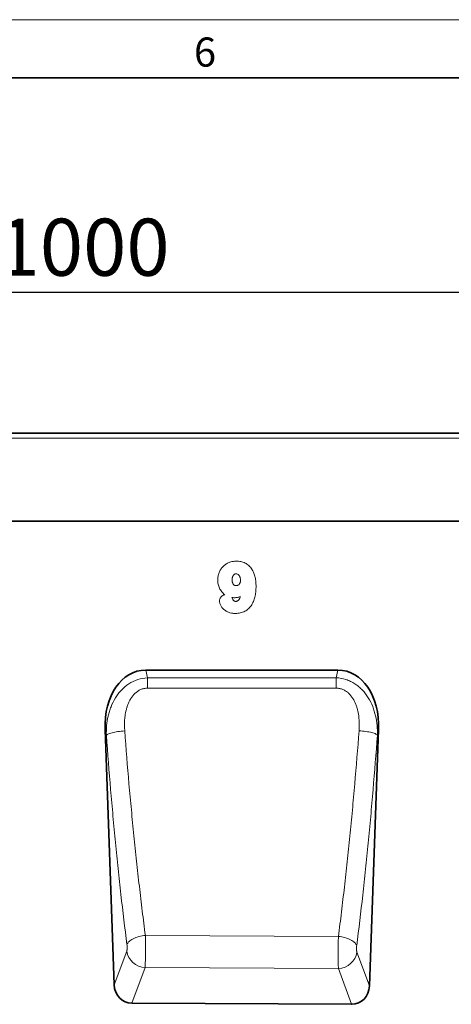
# Model space of a CAD drawing. Units: millimetres. Extents: x 75 to 2100, y 0 to 1460.
# Drawn here: x 1345 to 1531, y 1038 to 1460 of the extents above; entities that cross this region are included whole.
import ezdxf

# ---------------------------------------------------------------- set-up
doc = ezdxf.new("R2010")
doc.units = ezdxf.units.MM
doc.header["$LTSCALE"] = 5
doc.linetypes.add('SLD-Durchgehend', pattern=[0])
doc.layers.get('0').update_dxf_attribs({"color": 1, "lineweight": 25})
for name, color, linetype, lineweight in [('133409', 7, 'Continuous', 25), ('DIMENSION', 3, 'Continuous', 25), ('TANGENT_EDGES', 4, 'Continuous', 25)]:
    doc.layers.add(name, color=color, linetype=linetype, lineweight=lineweight)
doc.styles.add('BEMSTIL', font='isocp3.shx', dxfattribs={"width": 0.8})
doc.styles.add('SLDTEXTSTYLE0', font='TXT', dxfattribs={"width": 0.605})
doc.dimstyles.new('BEMASS$0', dxfattribs={"dimscale": 10, "dimtxt": 3.5, "dimasz": 3.5, "dimexe": 2, "dimexo": 0, "dimgap": 1, "dimtad": 1, "dimdec": 1, "dimtxsty": 'BEMSTIL', "dimcen": 3, "dimclrd": 3, "dimclre": 3, "dimclrt": 4, "dimadec": 0, "dimazin": 0, "dimtfac": 1, "dimtdec": 1, "dimtofl": 0, "dimtmove": 0, "dimatfit": 0, "dimfxl": 0, "dimtolj": 1, "dimlwd": -1, "dimlwe": -1, "dimarcsym": 0})

# ---------------------------------------------------------------- blocks, each defined once
blk = doc.blocks.new('*D5')
at = {"layer": 'DIMENSION', "color": 3}
for p, q in [((872.62, 1292.62), (872.62, 1357.12)), ((1872.62, 1292.62), (1872.62, 1357.12)), ((897.12, 1343.12), (1848.12, 1343.12))]:
    blk.add_line(p, q, dxfattribs=at)
for points in [[(897.12, 1347.2), (897.12, 1339.03), (872.62, 1343.12)], [(1848.12, 1347.2), (1848.12, 1339.03), (1872.62, 1343.12)]]:
    blk.add_solid(points, dxfattribs=at)
at = {"layer": 'DIMENSION', "color": 4, "insert": (1372.62, 1374.62), "char_height": 24.5, "attachment_point": 2, "style": 'BEMSTIL'}
blk.add_mtext('\\A1;1000', dxfattribs=at)
blk = doc.blocks.new('1042848-M_B_FRONT VIEW')
at = {"layer": '133409', "linetype": 'SLD-Durchgehend', "lineweight": 35}
for p, q in [((9302.3, -2672.88), (8302.3, -2672.88)), ((9172.3, -2710.63), (8345.62, -2710.63)), ((8911.61, -2774.59), (8829.16, -2774.59)), ((8811.74, -2800.11), (8815.65, -2909.65)), ((8925.11, -2910.12), (8929.03, -2800.11)), ((8917.49, -2917.96), (8823.19, -2917.49))]:
    blk.add_line(p, q, dxfattribs=at)
for centre, major_axis, ratio, start_param, end_param in [((8832.16, -2802.88), (5.93, -27.98), 0.699287, 2.994359, 4.467015), ((8908.61, -2802.88), (5.93, 27.98), 0.699287, 4.957762, 6.430419), ((8823.74, -2908.77), (-3.07, -8.27), 0.90749, 5.138546, 6.603219), ((8917.01, -2909.23), (-3.06, 8.27), 0.906974, 2.813685, 4.28743)]:
    blk.add_ellipse(centre, major_axis=major_axis, ratio=ratio, start_param=start_param, end_param=end_param, dxfattribs=at)
at = {"layer": 'TANGENT_EDGES', "linetype": 'SLD-Durchgehend', "lineweight": 18}
for p, q in [((9302.3, -2675.01), (8302.3, -2675.01)), ((9172.3, -2710.63), (8345.62, -2710.63)), ((8829.16, -2774.59), (8829.87, -2777.92)), ((8910.91, -2777.88), (8911.61, -2774.59)), ((8829.87, -2777.92), (8910.91, -2777.88)), ((8812.27, -2802.57), (8811.74, -2800.11)), ((8929.03, -2800.11), (8928.52, -2802.5)), ((8911.8, -2888.85), (8829.01, -2888.41)), ((8815.65, -2909.65), (8821.04, -2895.12)), ((8919.73, -2895.55), (8925.11, -2910.12)), ((8828.87, -2902.18), (8823.19, -2917.49)), ((8828.87, -2902.18), (8911.82, -2902.61)), ((8917.49, -2917.96), (8911.82, -2902.61))]:
    blk.add_line(p, q, dxfattribs=at)
at = {"layer": 'TANGENT_EDGES', "linetype": 'SLD-Durchgehend', "lineweight": 18, "flags": 128}
for points in [[(8829.87, -2777.92), (8829.87, -2778.38), (8829.87, -2778.88), (8829.87, -2779.4), (8829.87, -2779.96), (8829.87, -2780.53), (8829.87, -2781.12), (8829.87, -2781.73), (8829.87, -2782.35)], [(8910.91, -2777.88), (8910.91, -2778.35), (8910.91, -2778.84), (8910.91, -2779.37), (8910.91, -2779.92), (8910.91, -2780.5), (8910.91, -2781.1), (8910.91, -2781.71), (8910.91, -2782.33)], [(8910.91, -2782.33), (8894.91, -2782.33), (8829.87, -2782.35)], [(8812.27, -2802.57), (8812.42, -2802.41), (8812.65, -2802.25), (8812.94, -2802.09), (8813.29, -2801.93), (8813.7, -2801.77), (8814.17, -2801.62), (8814.7, -2801.47), (8815.27, -2801.33), (8815.88, -2801.2), (8816.53, -2801.08), (8817.22, -2800.97), (8817.93, -2800.87), (8818.65, -2800.78), (8819.4, -2800.71), (8820.14, -2800.65)], [(8928.52, -2802.5), (8928.37, -2802.33), (8928.14, -2802.17), (8927.85, -2802.01), (8927.5, -2801.85), (8927.08, -2801.7), (8926.61, -2801.55), (8926.09, -2801.4), (8925.52, -2801.26), (8924.91, -2801.13), (8924.26, -2801.01), (8923.58, -2800.9), (8922.87, -2800.8), (8922.14, -2800.72), (8921.4, -2800.64), (8920.65, -2800.58)], [(8821.11, -2892.37), (8821.24, -2892.03), (8821.43, -2891.69), (8821.68, -2891.36), (8822, -2891.03), (8822.36, -2890.71), (8822.78, -2890.41), (8823.26, -2890.11), (8823.77, -2889.83), (8824.33, -2889.57), (8824.93, -2889.33), (8825.56, -2889.11), (8826.21, -2888.92), (8826.89, -2888.75), (8827.59, -2888.61), (8828.29, -2888.49), (8829.01, -2888.41)], [(8919.65, -2892.8), (8919.52, -2892.47), (8919.33, -2892.13), (8919.08, -2891.8), (8918.77, -2891.47), (8918.4, -2891.16), (8917.99, -2890.85), (8917.52, -2890.56), (8917.01, -2890.28), (8916.45, -2890.02), (8915.86, -2889.78), (8915.23, -2889.56), (8914.58, -2889.37), (8913.91, -2889.2), (8913.21, -2889.05), (8912.51, -2888.94), (8911.8, -2888.85)]]:
    blk.add_lwpolyline(points, dxfattribs=at)
at = {"layer": 'TANGENT_EDGES', "linetype": 'SLD-Durchgehend', "lineweight": 18}
for centre, radius, start, end in [((8829.23, -2893.9), 8.28, 188.4714, 267.5327), ((8911.53, -2894.33), 8.29, 271.9833, 351.4819)]:
    blk.add_arc(centre, radius, start, end, dxfattribs=at)
for points, knots in [([(8860.05, -2735.84), (8860.06, -2735.58), (8860.06, -2735.31), (8860.11, -2734.79), (8860.14, -2734.52), (8860.28, -2733.75), (8860.42, -2733.24), (8860.71, -2732.51), (8860.81, -2732.26), (8861.05, -2731.79), (8861.18, -2731.57), (8861.46, -2731.12), (8861.61, -2730.91), (8861.94, -2730.5), (8862.12, -2730.3), (8862.68, -2729.74), (8863.09, -2729.4), (8863.97, -2728.83), (8864.43, -2728.59), (8865.17, -2728.3), (8865.42, -2728.22), (8865.92, -2728.07), (8866.18, -2728.02), (8866.69, -2727.93), (8866.95, -2727.89), (8867.47, -2727.85), (8867.74, -2727.85), (8868, -2727.84)], [0, 0, 0, 0, 0.0625, 0.0625, 0.125, 0.125, 0.25, 0.25, 0.3125, 0.3125, 0.375, 0.375, 0.4375, 0.4375, 0.5, 0.5, 0.625, 0.625, 0.75, 0.75, 0.8125, 0.8125, 0.875, 0.875, 0.9375, 0.9375, 1, 1, 1, 1]), ([(8868, -2727.84), (8868.32, -2727.85), (8868.65, -2727.86), (8869.3, -2727.92), (8869.62, -2727.97), (8870.25, -2728.1), (8870.56, -2728.19), (8871.17, -2728.4), (8871.47, -2728.52), (8872.34, -2728.96), (8872.87, -2729.32), (8873.6, -2729.97), (8873.83, -2730.2), (8874.25, -2730.69), (8874.45, -2730.94), (8874.8, -2731.48), (8874.97, -2731.76), (8875.26, -2732.34), (8875.4, -2732.63), (8875.75, -2733.53), (8875.93, -2734.15), (8876.22, -2735.41), (8876.32, -2736.05), (8876.41, -2737.01), (8876.43, -2737.34), (8876.46, -2737.98), (8876.47, -2738.3), (8876.47, -2738.63)], [0, 0, 0, 0, 0.0625, 0.0625, 0.125, 0.125, 0.1875, 0.1875, 0.25, 0.25, 0.375, 0.375, 0.4375, 0.4375, 0.5, 0.5, 0.5625, 0.5625, 0.625, 0.625, 0.75, 0.75, 0.875, 0.875, 0.9375, 0.9375, 1, 1, 1, 1]), ([(8867.84, -2733.26), (8867.77, -2733.27), (8867.7, -2733.27), (8867.56, -2733.29), (8867.49, -2733.31), (8867.36, -2733.36), (8867.3, -2733.39), (8867.17, -2733.46), (8867.12, -2733.51), (8866.96, -2733.64), (8866.86, -2733.74), (8866.69, -2733.96), (8866.62, -2734.08), (8866.49, -2734.33), (8866.43, -2734.46), (8866.35, -2734.73), (8866.32, -2734.87), (8866.27, -2735.14), (8866.25, -2735.28), (8866.22, -2735.56), (8866.22, -2735.7), (8866.22, -2735.84)], [0, 0, 0, 0, 0.0625, 0.0625, 0.125, 0.125, 0.1875, 0.1875, 0.25, 0.25, 0.375, 0.375, 0.5, 0.5, 0.625, 0.625, 0.75, 0.75, 0.875, 0.875, 1, 1, 1, 1]), ([(8869.8, -2736.08), (8869.79, -2735.92), (8869.79, -2735.76), (8869.76, -2735.44), (8869.74, -2735.29), (8869.67, -2734.98), (8869.62, -2734.83), (8869.51, -2734.53), (8869.45, -2734.38), (8869.29, -2734.11), (8869.2, -2733.98), (8868.99, -2733.74), (8868.87, -2733.63), (8868.61, -2733.45), (8868.46, -2733.38), (8868.23, -2733.3), (8868.16, -2733.29), (8868, -2733.27), (8867.92, -2733.27), (8867.84, -2733.26)], [0, 0, 0, 0, 0.125, 0.125, 0.25, 0.25, 0.375, 0.375, 0.5, 0.5, 0.625, 0.625, 0.75, 0.75, 0.875, 0.875, 0.9375, 0.9375, 1, 1, 1, 1]), ([(8863.1, -2742.21), (8862.85, -2742.03), (8862.61, -2741.83), (8862.17, -2741.41), (8861.96, -2741.18), (8861.38, -2740.46), (8861.07, -2739.94), (8860.68, -2739.11), (8860.57, -2738.82), (8860.38, -2738.24), (8860.3, -2737.95), (8860.17, -2737.36), (8860.13, -2737.06), (8860.07, -2736.45), (8860.06, -2736.15), (8860.05, -2735.84)], [0, 0, 0, 0, 0.125, 0.125, 0.25, 0.25, 0.5, 0.5, 0.625, 0.625, 0.75, 0.75, 0.875, 0.875, 1, 1, 1, 1]), ([(8866.22, -2735.84), (8866.22, -2735.98), (8866.22, -2736.12), (8866.25, -2736.4), (8866.27, -2736.54), (8866.32, -2736.82), (8866.35, -2736.95), (8866.44, -2737.22), (8866.5, -2737.35), (8866.63, -2737.6), (8866.71, -2737.71), (8866.9, -2737.93), (8867, -2738.02), (8867.17, -2738.14), (8867.23, -2738.18), (8867.36, -2738.24), (8867.42, -2738.27), (8867.56, -2738.3), (8867.63, -2738.32), (8867.77, -2738.34), (8867.84, -2738.34), (8867.91, -2738.34)], [0, 0, 0, 0, 0.125, 0.125, 0.25, 0.25, 0.375, 0.375, 0.5, 0.5, 0.625, 0.625, 0.75, 0.75, 0.8125, 0.8125, 0.875, 0.875, 0.9375, 0.9375, 1, 1, 1, 1]), ([(8867.91, -2738.34), (8868.05, -2738.33), (8868.19, -2738.33), (8868.45, -2738.26), (8868.58, -2738.21), (8868.83, -2738.09), (8868.94, -2738.01), (8869.15, -2737.83), (8869.24, -2737.73), (8869.41, -2737.51), (8869.48, -2737.4), (8869.61, -2737.15), (8869.66, -2737.02), (8869.73, -2736.76), (8869.76, -2736.62), (8869.79, -2736.35), (8869.8, -2736.22), (8869.8, -2736.08)], [0, 0, 0, 0, 0.125, 0.125, 0.25, 0.25, 0.375, 0.375, 0.5, 0.5, 0.625, 0.625, 0.75, 0.75, 0.875, 0.875, 1, 1, 1, 1]), ([(8876.47, -2738.63), (8876.47, -2738.97), (8876.46, -2739.32), (8876.44, -2740), (8876.42, -2740.35), (8876.32, -2741.37), (8876.23, -2742.04), (8876.02, -2743.05), (8875.93, -2743.38), (8875.75, -2744.04), (8875.64, -2744.37), (8875.27, -2745.34), (8874.98, -2745.95), (8874.43, -2746.83), (8874.23, -2747.11), (8873.8, -2747.65), (8873.57, -2747.9), (8873.07, -2748.38), (8872.8, -2748.6), (8872.25, -2749.01), (8871.96, -2749.19), (8871.36, -2749.5), (8871.05, -2749.64), (8870.4, -2749.88), (8870.07, -2749.97), (8869.4, -2750.12), (8869.06, -2750.18), (8868.38, -2750.25), (8868.03, -2750.26), (8867.68, -2750.26)], [0, 0, 0, 0, 0.0625, 0.0625, 0.125, 0.125, 0.25, 0.25, 0.3125, 0.3125, 0.375, 0.375, 0.5, 0.5, 0.5625, 0.5625, 0.625, 0.625, 0.6875, 0.6875, 0.75, 0.75, 0.8125, 0.8125, 0.875, 0.875, 0.9375, 0.9375, 1, 1, 1, 1]), ([(8860.8, -2744.89), (8860.81, -2744.73), (8860.82, -2744.57), (8860.87, -2744.25), (8860.91, -2744.1), (8861.03, -2743.8), (8861.1, -2743.66), (8861.27, -2743.39), (8861.36, -2743.26), (8861.57, -2743.01), (8861.68, -2742.9), (8861.93, -2742.69), (8862.06, -2742.6), (8862.47, -2742.37), (8862.78, -2742.26), (8863.1, -2742.21)], [0, 0, 0, 0, 0.125, 0.125, 0.25, 0.25, 0.375, 0.375, 0.5, 0.5, 0.625, 0.625, 0.75, 0.75, 1, 1, 1, 1]), ([(8867.68, -2750.26), (8867.48, -2750.26), (8867.28, -2750.25), (8866.87, -2750.23), (8866.67, -2750.22), (8866.08, -2750.14), (8865.68, -2750.06), (8865.11, -2749.89), (8864.91, -2749.83), (8864.54, -2749.69), (8864.35, -2749.6), (8863.81, -2749.34), (8863.46, -2749.14), (8862.81, -2748.67), (8862.5, -2748.41), (8861.94, -2747.82), (8861.7, -2747.5), (8861.28, -2746.82), (8861.1, -2746.45), (8860.92, -2745.88), (8860.88, -2745.69), (8860.82, -2745.29), (8860.81, -2745.09), (8860.8, -2744.89)], [0, 0, 0, 0, 0.0625, 0.0625, 0.125, 0.125, 0.25, 0.25, 0.3125, 0.3125, 0.375, 0.375, 0.5, 0.5, 0.625, 0.625, 0.75, 0.75, 0.875, 0.875, 0.9375, 0.9375, 1, 1, 1, 1]), ([(8866.11, -2743.44), (8866.19, -2743.56), (8866.27, -2743.69), (8866.42, -2743.95), (8866.48, -2744.09), (8866.53, -2744.23)], [0, 0, 0, 0, 0.5, 0.5, 1, 1, 1, 1]), ([(8867.14, -2743.51), (8866.97, -2743.51), (8866.8, -2743.5), (8866.45, -2743.48), (8866.28, -2743.46), (8866.11, -2743.44)], [0, 0, 0, 0, 0.5, 0.5, 1, 1, 1, 1]), ([(8866.53, -2744.23), (8866.56, -2744.29), (8866.59, -2744.35), (8866.65, -2744.47), (8866.68, -2744.53), (8866.8, -2744.69), (8866.9, -2744.78), (8867.06, -2744.9), (8867.12, -2744.93), (8867.24, -2744.99), (8867.3, -2745.01), (8867.43, -2745.05), (8867.49, -2745.07), (8867.63, -2745.09), (8867.69, -2745.09), (8867.76, -2745.09)], [0, 0, 0, 0, 0.125, 0.125, 0.25, 0.25, 0.5, 0.5, 0.625, 0.625, 0.75, 0.75, 0.875, 0.875, 1, 1, 1, 1]), ([(8869.7, -2743.03), (8869.3, -2743.2), (8868.88, -2743.32), (8868.24, -2743.44), (8868.02, -2743.47), (8867.58, -2743.5), (8867.36, -2743.51), (8867.14, -2743.51)], [0, 0, 0, 0, 0.5, 0.5, 0.75, 0.75, 1, 1, 1, 1]), ([(8867.76, -2745.09), (8867.83, -2745.09), (8867.91, -2745.08), (8868.05, -2745.07), (8868.12, -2745.05), (8868.26, -2745.01), (8868.33, -2744.98), (8868.46, -2744.92), (8868.53, -2744.89), (8868.72, -2744.77), (8868.83, -2744.68), (8869.03, -2744.48), (8869.12, -2744.37), (8869.21, -2744.25)], [0, 0, 0, 0, 0.125, 0.125, 0.25, 0.25, 0.375, 0.375, 0.5, 0.5, 0.75, 0.75, 1, 1, 1, 1]), ([(8869.21, -2744.25), (8869.27, -2744.16), (8869.33, -2744.06), (8869.42, -2743.87), (8869.47, -2743.76), (8869.58, -2743.45), (8869.65, -2743.24), (8869.7, -2743.03)], [0, 0, 0, 0, 0.25, 0.25, 0.5, 0.5, 1, 1, 1, 1]), ([(8812.27, -2802.57), (8812.22, -2801.17), (8812.27, -2799.77), (8812.52, -2797.02), (8812.74, -2795.65), (8813.2, -2793.63), (8813.38, -2792.95), (8813.79, -2791.62), (8814.02, -2790.96), (8814.8, -2788.99), (8815.42, -2787.73), (8816.34, -2786.24), (8816.53, -2785.94), (8816.93, -2785.36), (8817.14, -2785.07), (8817.78, -2784.23), (8818.23, -2783.7), (8819.67, -2782.18), (8820.73, -2781.27), (8823.1, -2779.72), (8824.37, -2779.11), (8827.07, -2778.23), (8828.45, -2777.98), (8829.87, -2777.92)], [0, 0, 0, 0, 0.125, 0.125, 0.25, 0.25, 0.3125, 0.3125, 0.375, 0.375, 0.5, 0.5, 0.53125, 0.53125, 0.5625, 0.5625, 0.625, 0.625, 0.75, 0.75, 0.875, 0.875, 1, 1, 1, 1]), ([(8910.91, -2777.88), (8912.33, -2777.94), (8913.71, -2778.19), (8915.72, -2778.84), (8916.38, -2779.11), (8917.65, -2779.72), (8918.26, -2780.06), (8919.44, -2780.83), (8920.01, -2781.26), (8921.08, -2782.16), (8921.59, -2782.64), (8922.56, -2783.66), (8923.02, -2784.2), (8923.87, -2785.32), (8924.26, -2785.9), (8925.36, -2787.68), (8925.98, -2788.92), (8926.76, -2790.88), (8926.99, -2791.55), (8927.4, -2792.88), (8927.58, -2793.55), (8928.05, -2795.58), (8928.26, -2796.94), (8928.52, -2799.7), (8928.56, -2801.09), (8928.52, -2802.5)], [0, 0, 0, 0, 0.125, 0.125, 0.1875, 0.1875, 0.25, 0.25, 0.3125, 0.3125, 0.375, 0.375, 0.4375, 0.4375, 0.5, 0.5, 0.625, 0.625, 0.6875, 0.6875, 0.75, 0.75, 0.875, 0.875, 1, 1, 1, 1]), ([(8829.87, -2782.35), (8829.38, -2782.35), (8828.89, -2782.4), (8828.18, -2782.55), (8827.94, -2782.61), (8827.47, -2782.76), (8827.24, -2782.84), (8826.56, -2783.13), (8826.14, -2783.36), (8825.33, -2783.9), (8824.94, -2784.21), (8823.88, -2785.21), (8823.29, -2785.96), (8822.52, -2787.19), (8822.29, -2787.62), (8821.86, -2788.49), (8821.67, -2788.93), (8821.33, -2789.83), (8821.18, -2790.28), (8820.9, -2791.21), (8820.78, -2791.67), (8820.46, -2793.08), (8820.31, -2794.02), (8820.01, -2796.85), (8820, -2798.74), (8820.14, -2800.65)], [0, 0, 0, 0, 0.0625, 0.0625, 0.09375, 0.09375, 0.125, 0.125, 0.1875, 0.1875, 0.25, 0.25, 0.375, 0.375, 0.4375, 0.4375, 0.5, 0.5, 0.5625, 0.5625, 0.625, 0.625, 0.75, 0.75, 1, 1, 1, 1]), ([(8920.65, -2800.58), (8920.79, -2798.68), (8920.78, -2796.79), (8920.48, -2793.96), (8920.33, -2793.02), (8920.01, -2791.62), (8919.89, -2791.15), (8919.61, -2790.23), (8919.46, -2789.78), (8918.94, -2788.44), (8918.53, -2787.58), (8917.5, -2785.93), (8916.9, -2785.17), (8915.84, -2784.17), (8915.45, -2783.86), (8914.64, -2783.33), (8914.22, -2783.1), (8913.54, -2782.81), (8913.31, -2782.72), (8912.84, -2782.58), (8912.6, -2782.52), (8911.89, -2782.38), (8911.41, -2782.33), (8910.91, -2782.33)], [0, 0, 0, 0, 0.25, 0.25, 0.375, 0.375, 0.4375, 0.4375, 0.5, 0.5, 0.625, 0.625, 0.75, 0.75, 0.8125, 0.8125, 0.875, 0.875, 0.90625, 0.90625, 0.9375, 0.9375, 1, 1, 1, 1]), ([(8820.14, -2800.65), (8820.71, -2808.29), (8821.33, -2815.86), (8822.31, -2827.11), (8822.65, -2830.85), (8823.35, -2838.27), (8823.71, -2841.96), (8824.45, -2849.3), (8824.83, -2852.94), (8825.61, -2860.18), (8826.01, -2863.78), (8826.84, -2870.91), (8827.26, -2874.45), (8827.9, -2879.72), (8828.12, -2881.47), (8828.56, -2884.95), (8828.78, -2886.68), (8829.01, -2888.41)], [0, 0, 0, 0, 0.25, 0.25, 0.375, 0.375, 0.5, 0.5, 0.625, 0.625, 0.75, 0.75, 0.875, 0.875, 0.9375, 0.9375, 1, 1, 1, 1]), ([(8911.8, -2888.85), (8912.03, -2887.12), (8912.25, -2885.37), (8912.69, -2881.87), (8912.9, -2880.11), (8913.55, -2874.82), (8913.97, -2871.26), (8914.79, -2864.08), (8915.19, -2860.46), (8915.97, -2853.18), (8916.35, -2849.51), (8917.09, -2842.14), (8917.45, -2838.43), (8918.15, -2830.96), (8918.49, -2827.2), (8919.47, -2815.88), (8920.08, -2808.27), (8920.65, -2800.58)], [0, 0, 0, 0, 0.0625, 0.0625, 0.125, 0.125, 0.25, 0.25, 0.375, 0.375, 0.5, 0.5, 0.625, 0.625, 0.75, 0.75, 1, 1, 1, 1]), ([(8821.11, -2892.37), (8820.21, -2885.3), (8819.35, -2878.11), (8818.12, -2867.16), (8817.72, -2863.48), (8816.94, -2856.07), (8816.56, -2852.35), (8815.82, -2844.84), (8815.46, -2841.07), (8814.77, -2833.47), (8814.43, -2829.65), (8813.45, -2818.14), (8812.83, -2810.39), (8812.27, -2802.57)], [0, 0, 0, 0, 0.25, 0.25, 0.375, 0.375, 0.5, 0.5, 0.625, 0.625, 0.75, 0.75, 1, 1, 1, 1]), ([(8928.52, -2802.5), (8927.95, -2810.36), (8927.34, -2818.15), (8926.35, -2829.73), (8926.01, -2833.57), (8925.32, -2841.21), (8924.95, -2845.01), (8924.21, -2852.55), (8923.83, -2856.3), (8923.05, -2863.75), (8922.65, -2867.46), (8921.41, -2878.47), (8920.55, -2885.69), (8919.65, -2892.8)], [0, 0, 0, 0, 0.25, 0.25, 0.375, 0.375, 0.5, 0.5, 0.625, 0.625, 0.75, 0.75, 1, 1, 1, 1]), ([(8829.01, -2888.41), (8829.01, -2888.56), (8829.01, -2888.72), (8829.02, -2889.03), (8829.02, -2889.19), (8829.03, -2889.66), (8829.03, -2889.98), (8829.05, -2890.97), (8829.05, -2891.65), (8829.06, -2893.01), (8829.06, -2893.69), (8829.06, -2894.71), (8829.06, -2895.05), (8829.05, -2895.71), (8829.05, -2896.04), (8829.05, -2896.68), (8829.04, -2896.99), (8829.03, -2897.61), (8829.03, -2897.91), (8829.01, -2898.79), (8829, -2899.33), (8828.98, -2900.08), (8828.97, -2900.32), (8828.95, -2900.77), (8828.94, -2900.98), (8828.92, -2901.37), (8828.91, -2901.55), (8828.9, -2901.8), (8828.89, -2901.88), (8828.88, -2902.04), (8828.88, -2902.11), (8828.87, -2902.18)], [0, 0, 0, 0, 0.03125, 0.03125, 0.0625, 0.0625, 0.125, 0.125, 0.25, 0.25, 0.375, 0.375, 0.4375, 0.4375, 0.5, 0.5, 0.5625, 0.5625, 0.625, 0.625, 0.75, 0.75, 0.8125, 0.8125, 0.875, 0.875, 0.9375, 0.9375, 0.96875, 0.96875, 1, 1, 1, 1]), ([(8911.82, -2902.61), (8911.81, -2902.54), (8911.81, -2902.47), (8911.8, -2902.32), (8911.79, -2902.24), (8911.78, -2901.98), (8911.77, -2901.8), (8911.75, -2901.21), (8911.74, -2900.76), (8911.72, -2899.76), (8911.71, -2899.22), (8911.7, -2898.34), (8911.7, -2898.04), (8911.69, -2897.43), (8911.69, -2897.11), (8911.69, -2896.47), (8911.69, -2896.15), (8911.69, -2895.48), (8911.7, -2895.14), (8911.7, -2894.13), (8911.71, -2893.45), (8911.72, -2892.43), (8911.73, -2892.09), (8911.74, -2891.41), (8911.75, -2891.08), (8911.76, -2890.43), (8911.77, -2890.1), (8911.78, -2889.63), (8911.78, -2889.47), (8911.79, -2889.16), (8911.8, -2889), (8911.8, -2888.85)], [0, 0, 0, 0, 0.03125, 0.03125, 0.0625, 0.0625, 0.125, 0.125, 0.25, 0.25, 0.375, 0.375, 0.4375, 0.4375, 0.5, 0.5, 0.5625, 0.5625, 0.625, 0.625, 0.75, 0.75, 0.8125, 0.8125, 0.875, 0.875, 0.9375, 0.9375, 0.96875, 0.96875, 1, 1, 1, 1]), ([(8821.04, -2895.12), (8821.06, -2895.07), (8821.07, -2895), (8821.11, -2894.84), (8821.12, -2894.75), (8821.15, -2894.56), (8821.16, -2894.45), (8821.18, -2894.21), (8821.18, -2894.09), (8821.19, -2893.7), (8821.19, -2893.42), (8821.17, -2893.02), (8821.16, -2892.88), (8821.14, -2892.62), (8821.12, -2892.49), (8821.11, -2892.37)], [0, 0, 0, 0, 0.125, 0.125, 0.25, 0.25, 0.375, 0.375, 0.5, 0.5, 0.75, 0.75, 0.875, 0.875, 1, 1, 1, 1]), ([(8919.65, -2892.8), (8919.64, -2892.92), (8919.62, -2893.05), (8919.6, -2893.31), (8919.59, -2893.45), (8919.58, -2893.72), (8919.58, -2893.86), (8919.57, -2894.13), (8919.57, -2894.26), (8919.58, -2894.65), (8919.6, -2894.89), (8919.64, -2895.18), (8919.65, -2895.28), (8919.69, -2895.43), (8919.71, -2895.5), (8919.73, -2895.55)], [0, 0, 0, 0, 0.125, 0.125, 0.25, 0.25, 0.375, 0.375, 0.5, 0.5, 0.75, 0.75, 0.875, 0.875, 1, 1, 1, 1])]:
    blk.add_open_spline(points, degree=3, knots=knots, dxfattribs=at)

msp = doc.modelspace()

# ---------------------------------------------------------------- linework, layer by layer
at = {"linetype": 'SLD-Durchgehend', "lineweight": 18}
msp.add_line((75, 1460), (2075, 1460), dxfattribs=at)
at = {"linetype": 'SLD-Durchgehend', "lineweight": 35}
msp.add_line((100, 1435), (2050, 1435), dxfattribs=at)

# ---------------------------------------------------------------- block references
at = {"layer": '133409'}
msp.add_blockref('1042848-M_B_FRONT VIEW', (-7429.68, 3955.5), dxfattribs=at)

# ---------------------------------------------------------------- texts
at = {"linetype": 'Continuous', "lineweight": 0, "insert": (1424.91, 1452.36), "char_height": 12.5, "attachment_point": 2, "style": 'SLDTEXTSTYLE0'}
msp.add_mtext('6', dxfattribs=at)

# ---------------------------------------------------------------- dimensions: what is measured, and where the dimension line sits
at = {"layer": 'DIMENSION'}
dim = msp.add_linear_dim(base=(1872.62, 1343.12), p1=(872.62, 1257.62), p2=(1872.62, 1257.62), dimstyle='BEMASS$0', override={"dimscale": 7, "dimexo": 5, "dimtad": 3, "dimdec": 0, "dimdle": 1, "dimtofl": 1, "dimtfill": 1}, dxfattribs=at)
dim.commit()
dim.dimension.update_dxf_attribs({"geometry": '*D5', "text_midpoint": (1372.62, 1343.12), "dimtype": 160})

doc.saveas('drawing.dxf')
